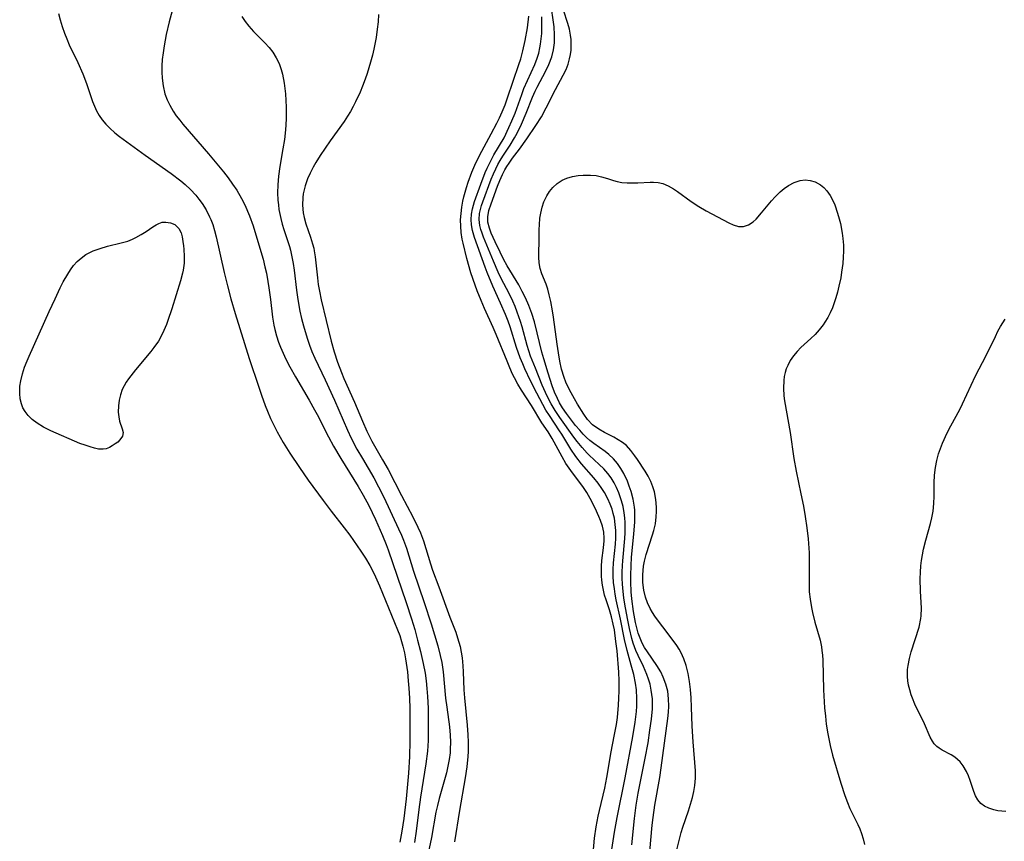
# Model space of a CAD drawing. Units: inches. Extents: x 2091738 to 2097204, y 217815 to 223324.
# Drawn here: x 2093091 to 2093202, y 220270 to 220363 of the extents above; entities that cross this region are included whole.
import ezdxf

# ---------------------------------------------------------------- set-up
doc = ezdxf.new("R2010")
doc.units = ezdxf.units.IN
doc.header["$MEASUREMENT"] = 0
doc.layers.add('c_24_T13S_R19E', color=31, linetype='Continuous')

msp = doc.modelspace()

# ---------------------------------------------------------------- linework, layer by layer
at = {"layer": 'c_24_T13S_R19E'}
for points in [[(2093159.67, 220269.63, 822), (2093159.94, 220272.62, 822), (2093160.13, 220274.13, 822), (2093160.37, 220275.47, 822), (2093161.17, 220279.43, 822), (2093161.48, 220281.16, 822), (2093161.7, 220282.57, 822), (2093161.86, 220283.8, 822), (2093161.97, 220284.98, 822), (2093161.98, 220285.54, 822), (2093161.97, 220286.1, 822), (2093161.92, 220286.6, 822), (2093161.85, 220287.1, 822), (2093161.71, 220287.75, 822), (2093161.54, 220288.32, 822), (2093161.35, 220288.87, 822), (2093160.96, 220289.75, 822), (2093160.36, 220290.99, 822), (2093160.11, 220291.58, 822), (2093159.82, 220292.39, 822), (2093159.66, 220292.91, 822), (2093159.38, 220294.05, 822), (2093159.15, 220295.19, 822), (2093158.86, 220296.81, 822), (2093158.75, 220297.51, 822), (2093158.66, 220298.22, 822), (2093158.6, 220299.04, 822), (2093158.57, 220299.73, 822), (2093158.56, 220300.42, 822), (2093158.59, 220301.15, 822), (2093158.63, 220301.7, 822), (2093158.86, 220304.21, 822), (2093158.89, 220304.85, 822), (2093158.89, 220306, 822), (2093158.86, 220306.55, 822), (2093158.8, 220307.1, 822), (2093158.67, 220307.8, 822), (2093158.49, 220308.47, 822), (2093158.19, 220309.35, 822), (2093157.93, 220309.94, 822), (2093157.66, 220310.47, 822), (2093157.32, 220311.03, 822), (2093156.94, 220311.55, 822), (2093156.48, 220312.07, 822), (2093155.98, 220312.56, 822), (2093154.84, 220313.6, 822), (2093154.62, 220313.83, 822), (2093154.03, 220314.48, 822), (2093153.48, 220315.16, 822), (2093153.12, 220315.64, 822), (2093151.51, 220317.87, 822), (2093150.99, 220318.64, 822), (2093150.54, 220319.39, 822), (2093150.22, 220320.02, 822), (2093149.92, 220320.66, 822), (2093149.54, 220321.51, 822), (2093148.76, 220323.41, 822), (2093148.23, 220324.78, 822), (2093147.85, 220325.97, 822), (2093147.26, 220328.1, 822), (2093147.08, 220328.69, 822), (2093146.72, 220329.75, 822), (2093146.47, 220330.38, 822), (2093146.21, 220330.99, 822), (2093145.83, 220331.79, 822), (2093144.88, 220333.63, 822), (2093144.57, 220334.27, 822), (2093144.03, 220335.48, 822), (2093142.9, 220338.21, 822), (2093142.74, 220338.64, 822), (2093142.6, 220339.08, 822), (2093142.5, 220339.52, 822), (2093142.43, 220340.19, 822), (2093142.47, 220340.86, 822), (2093142.57, 220341.32, 822), (2093142.69, 220341.78, 822), (2093142.83, 220342.18, 822), (2093143.78, 220344.75, 822), (2093144.03, 220345.35, 822), (2093144.29, 220345.93, 822), (2093144.53, 220346.4, 822), (2093144.79, 220346.85, 822), (2093145.09, 220347.34, 822), (2093145.91, 220348.58, 822), (2093146.42, 220349.42, 822), (2093146.7, 220349.95, 822), (2093147.19, 220350.94, 822), (2093147.72, 220352.18, 822), (2093148.45, 220353.99, 822), (2093148.74, 220354.66, 822), (2093148.96, 220355.12, 822), (2093149.96, 220356.97, 822), (2093150.29, 220357.68, 822), (2093150.61, 220358.54, 822), (2093150.8, 220359.33, 822), (2093150.91, 220360.13, 822), (2093150.94, 220361.03, 822), (2093150.88, 220361.94, 822), (2093150.49, 220364.79, 822)], [(2093108.04, 220364.72, 822), (2093107.44, 220362.5, 822), (2093107.1, 220361.09, 822), (2093106.85, 220359.79, 822), (2093106.73, 220359.02, 822), (2093106.65, 220358.25, 822), (2093106.6, 220357.53, 822), (2093106.59, 220356.83, 822), (2093106.62, 220356.14, 822), (2093106.73, 220355.28, 822), (2093106.95, 220354.38, 822), (2093107.19, 220353.71, 822), (2093107.49, 220353.08, 822), (2093107.87, 220352.43, 822), (2093108.23, 220351.9, 822), (2093108.62, 220351.39, 822), (2093108.98, 220350.95, 822), (2093111.88, 220347.6, 822), (2093113.54, 220345.58, 822), (2093114.08, 220344.89, 822), (2093114.59, 220344.2, 822), (2093115.06, 220343.5, 822), (2093115.58, 220342.58, 822), (2093115.95, 220341.85, 822), (2093116.48, 220340.61, 822), (2093116.89, 220339.49, 822), (2093117.45, 220337.73, 822), (2093118.02, 220335.71, 822), (2093118.23, 220334.87, 822), (2093118.4, 220334.14, 822), (2093118.57, 220333.22, 822), (2093118.69, 220332.5, 822), (2093118.87, 220331.18, 822), (2093119.09, 220329.17, 822), (2093119.24, 220328.26, 822), (2093119.35, 220327.79, 822), (2093119.55, 220327.07, 822), (2093119.78, 220326.35, 822), (2093119.99, 220325.8, 822), (2093120.43, 220324.77, 822), (2093120.66, 220324.3, 822), (2093121.04, 220323.56, 822), (2093121.68, 220322.43, 822), (2093123.22, 220319.82, 822), (2093123.84, 220318.72, 822), (2093124.14, 220318.18, 822), (2093125.42, 220315.66, 822), (2093125.97, 220314.63, 822), (2093126.8, 220313.22, 822), (2093128.75, 220310.07, 822), (2093129.31, 220309.08, 822), (2093129.95, 220307.91, 822), (2093130.33, 220307.15, 822), (2093130.72, 220306.33, 822), (2093131.49, 220304.56, 822), (2093131.91, 220303.52, 822), (2093132.13, 220302.93, 822), (2093134.19, 220296.98, 822), (2093134.78, 220295.15, 822), (2093135.15, 220293.94, 822), (2093135.47, 220292.72, 822), (2093135.79, 220291.47, 822), (2093136.1, 220290.11, 822), (2093136.31, 220289.01, 822), (2093136.43, 220288.14, 822), (2093136.52, 220287.26, 822), (2093136.59, 220286.39, 822), (2093136.65, 220285.05, 822), (2093136.68, 220282.96, 822), (2093136.65, 220281.41, 822), (2093136.58, 220280.21, 822), (2093136.39, 220278.76, 822), (2093135.79, 220275, 822), (2093135.6, 220273.63, 822), (2093135.3, 220271.17, 822), (2093135.12, 220269.91, 822)], [(2093143.79, 220338.65, 824), (2093143.57, 220339.22, 824), (2093143.41, 220339.9, 824), (2093143.39, 220340.49, 824), (2093143.52, 220341.2, 824), (2093143.77, 220341.98, 824), (2093144.49, 220343.94, 824), (2093144.75, 220344.6, 824), (2093145.04, 220345.26, 824), (2093145.32, 220345.81, 824), (2093145.53, 220346.16, 824), (2093145.79, 220346.55, 824), (2093146.19, 220347.11, 824), (2093146.97, 220348.12, 824), (2093147.81, 220349.29, 824), (2093148.82, 220350.79, 824), (2093149.44, 220351.8, 824), (2093149.98, 220352.8, 824), (2093151.02, 220354.86, 824), (2093151.92, 220356.49, 824), (2093152.23, 220357.12, 824), (2093152.46, 220357.72, 824), (2093152.63, 220358.34, 824), (2093152.73, 220358.81, 824), (2093152.79, 220359.3, 824), (2093152.81, 220360.01, 824), (2093152.79, 220360.51, 824), (2093152.74, 220361.01, 824), (2093152.61, 220361.67, 824), (2093152.44, 220362.31, 824), (2093151.94, 220363.83, 824)], [(2093094.93, 220363.44, 824), (2093095.12, 220362.71, 824), (2093095.34, 220361.98, 824), (2093095.61, 220361.23, 824), (2093095.87, 220360.57, 824), (2093096.15, 220359.91, 824), (2093097.1, 220357.92, 824), (2093097.66, 220356.64, 824), (2093098.09, 220355.53, 824), (2093098.78, 220353.53, 824), (2093098.99, 220352.99, 824), (2093099.23, 220352.47, 824), (2093099.53, 220351.93, 824), (2093099.87, 220351.43, 824), (2093100.28, 220350.94, 824), (2093100.73, 220350.49, 824), (2093101.29, 220349.99, 824), (2093101.81, 220349.57, 824), (2093104.71, 220347.45, 824), (2093107.65, 220345.39, 824), (2093108.73, 220344.57, 824), (2093109.22, 220344.16, 824), (2093109.82, 220343.59, 824), (2093110.42, 220342.94, 824), (2093110.79, 220342.49, 824), (2093111.13, 220342.02, 824), (2093111.59, 220341.28, 824), (2093111.99, 220340.5, 824), (2093112.12, 220340.21, 824), (2093112.34, 220339.65, 824), (2093112.55, 220338.95, 824), (2093112.73, 220338.25, 824), (2093113.65, 220334.22, 824), (2093114.01, 220332.71, 824), (2093114.39, 220331.23, 824), (2093114.86, 220329.58, 824), (2093116.45, 220324.52, 824), (2093117.53, 220321.27, 824), (2093117.84, 220320.37, 824), (2093118.27, 220319.2, 824), (2093118.52, 220318.57, 824), (2093118.88, 220317.73, 824), (2093119.27, 220316.9, 824), (2093119.6, 220316.25, 824), (2093119.95, 220315.64, 824), (2093120.31, 220315.03, 824), (2093121.05, 220313.84, 824), (2093122.13, 220312.2, 824), (2093123.12, 220310.79, 824), (2093124.79, 220308.48, 824), (2093125.71, 220307.27, 824), (2093127.19, 220305.42, 824), (2093127.82, 220304.57, 824), (2093129.05, 220302.77, 824), (2093129.57, 220301.98, 824), (2093130.06, 220301.17, 824), (2093130.57, 220300.2, 824), (2093131.17, 220298.88, 824), (2093133.21, 220293.88, 824), (2093133.45, 220293.24, 824), (2093133.65, 220292.6, 824), (2093133.8, 220292.07, 824), (2093133.98, 220291.3, 824), (2093134.1, 220290.61, 824), (2093134.31, 220289.15, 824), (2093134.42, 220288.15, 824), (2093134.49, 220287.3, 824), (2093134.55, 220286.17, 824), (2093134.58, 220285.03, 824), (2093134.59, 220281.33, 824), (2093134.55, 220279.62, 824), (2093134.43, 220277.71, 824), (2093134.16, 220274.84, 824), (2093133.9, 220272.61, 824), (2093133.7, 220271.19, 824), (2093133.47, 220269.94, 824)], [(2093115.64, 220363.11, 820), (2093116.01, 220362.54, 820), (2093116.41, 220362.03, 820), (2093116.96, 220361.41, 820), (2093118.23, 220360.12, 820), (2093118.7, 220359.6, 820), (2093119.14, 220359.06, 820), (2093119.52, 220358.45, 820), (2093119.84, 220357.8, 820), (2093120.07, 220357.13, 820), (2093120.21, 220356.6, 820), (2093120.39, 220355.58, 820), (2093120.54, 220354.36, 820), (2093120.6, 220353.62, 820), (2093120.63, 220352.88, 820), (2093120.64, 220351.65, 820), (2093120.59, 220350.79, 820), (2093120.51, 220349.94, 820), (2093120.43, 220349.24, 820), (2093120.26, 220348.17, 820), (2093119.92, 220346.18, 820), (2093119.77, 220345.1, 820), (2093119.68, 220344.11, 820), (2093119.66, 220343.19, 820), (2093119.7, 220342.37, 820), (2093119.75, 220341.85, 820), (2093119.82, 220341.33, 820), (2093120.03, 220340.3, 820), (2093120.19, 220339.68, 820), (2093120.37, 220339.06, 820), (2093120.99, 220337.14, 820), (2093121.11, 220336.72, 820), (2093121.27, 220335.99, 820), (2093121.41, 220335.25, 820), (2093121.53, 220334.49, 820), (2093121.81, 220332.23, 820), (2093121.95, 220331.18, 820), (2093122.19, 220329.87, 820), (2093122.38, 220329.03, 820), (2093122.59, 220328.19, 820), (2093123, 220326.8, 820), (2093123.26, 220326.01, 820), (2093123.53, 220325.32, 820), (2093123.86, 220324.54, 820), (2093125.02, 220322.11, 820), (2093126.07, 220319.81, 820), (2093127.54, 220316.41, 820), (2093127.97, 220315.51, 820), (2093128.61, 220314.3, 820), (2093129.23, 220313.22, 820), (2093130.52, 220311.06, 820), (2093131.07, 220310.05, 820), (2093131.65, 220308.86, 820), (2093133.33, 220305.3, 820), (2093133.65, 220304.58, 820), (2093133.89, 220304, 820), (2093134.2, 220303.13, 820), (2093135.02, 220300.53, 820), (2093136.22, 220297, 820), (2093137.01, 220294.59, 820), (2093137.76, 220292.1, 820), (2093138.03, 220291.02, 820), (2093138.19, 220290.2, 820), (2093138.34, 220289.14, 820), (2093138.63, 220286.2, 820), (2093138.75, 220285.18, 820), (2093139.07, 220282.95, 820), (2093139.15, 220282.02, 820), (2093139.18, 220281.22, 820), (2093139.16, 220280.42, 820), (2093139.13, 220280.01, 820), (2093139.03, 220279.25, 820), (2093138.89, 220278.51, 820), (2093138.72, 220277.77, 820), (2093137.9, 220274.85, 820), (2093137.7, 220274.07, 820), (2093137.54, 220273.31, 820), (2093137.02, 220270.45, 820), (2093136.55, 220268.17, 820)], [(2093131.05, 220363.33, 818), (2093131, 220362.5, 818), (2093130.91, 220361.67, 818), (2093130.78, 220360.73, 818), (2093130.52, 220359.41, 818), (2093130.37, 220358.75, 818), (2093130.15, 220357.95, 818), (2093129.76, 220356.67, 818), (2093129.55, 220356.04, 818), (2093129.25, 220355.25, 818), (2093128.97, 220354.58, 818), (2093128.47, 220353.49, 818), (2093128.18, 220352.93, 818), (2093127.88, 220352.38, 818), (2093127.56, 220351.86, 818), (2093127.16, 220351.25, 818), (2093125.59, 220349.08, 818), (2093124.46, 220347.41, 818), (2093123.98, 220346.63, 818), (2093123.67, 220346.09, 818), (2093123.34, 220345.43, 818), (2093123.05, 220344.77, 818), (2093122.78, 220344.01, 818), (2093122.65, 220343.55, 818), (2093122.56, 220343.09, 818), (2093122.5, 220342.67, 818), (2093122.47, 220341.8, 818), (2093122.55, 220340.95, 818), (2093122.65, 220340.42, 818), (2093122.84, 220339.7, 818), (2093123.36, 220338.22, 818), (2093123.62, 220337.45, 818), (2093123.75, 220336.95, 818), (2093123.81, 220336.67, 818), (2093123.91, 220336, 818), (2093124.15, 220333.63, 818), (2093124.26, 220332.88, 818), (2093124.4, 220332.11, 818), (2093124.6, 220331.12, 818), (2093125.71, 220326.47, 818), (2093126.04, 220325.26, 818), (2093126.42, 220324.11, 818), (2093126.87, 220322.92, 818), (2093127.14, 220322.25, 818), (2093128.36, 220319.57, 818), (2093129.23, 220317.46, 818), (2093129.73, 220316.32, 818), (2093130.31, 220315.18, 818), (2093131.51, 220313.09, 818), (2093132.13, 220311.97, 818), (2093133.65, 220309.04, 818), (2093134.94, 220306.66, 818), (2093135.51, 220305.49, 818), (2093135.78, 220304.86, 818), (2093136.12, 220303.94, 818), (2093136.91, 220301.33, 818), (2093137.16, 220300.63, 818), (2093137.88, 220298.75, 818), (2093139.11, 220295.31, 818), (2093139.77, 220293.63, 818), (2093139.99, 220293, 818), (2093140.14, 220292.51, 818), (2093140.27, 220292.02, 818), (2093140.4, 220291.38, 818), (2093140.5, 220290.74, 818), (2093140.59, 220289.82, 818), (2093140.63, 220289.17, 818), (2093140.7, 220287.11, 818), (2093140.75, 220286.21, 818), (2093141.07, 220283.13, 818), (2093141.14, 220282.04, 818), (2093141.17, 220281.23, 818), (2093141.16, 220280.18, 818), (2093141.13, 220279.59, 818), (2093141.02, 220278.43, 818), (2093140.85, 220277.19, 818), (2093140.2, 220273.52, 818), (2093139.65, 220269.96, 818)], [(2093155.16, 220267.37, 818), (2093155.44, 220270.38, 818), (2093155.62, 220271.66, 818), (2093155.85, 220272.88, 818), (2093155.99, 220273.51, 818), (2093156.59, 220276.04, 818), (2093156.84, 220277.22, 818), (2093157.32, 220280.12, 818), (2093157.67, 220281.89, 818), (2093157.91, 220283.23, 818), (2093158.02, 220284.01, 818), (2093158.15, 220285.39, 818), (2093158.2, 220286.18, 818), (2093158.23, 220287.03, 818), (2093158.23, 220288.13, 818), (2093158.19, 220289.12, 818), (2093157.98, 220291.54, 818), (2093157.86, 220292.59, 818), (2093157.68, 220293.88, 818), (2093157.56, 220294.52, 818), (2093157.36, 220295.36, 818), (2093157.12, 220296.16, 818), (2093156.74, 220297.28, 818), (2093156.57, 220297.82, 818), (2093156.44, 220298.38, 818), (2093156.34, 220298.94, 818), (2093156.27, 220299.5, 818), (2093156.23, 220299.97, 818), (2093156.22, 220300.52, 818), (2093156.23, 220301.08, 818), (2093156.28, 220301.72, 818), (2093156.47, 220303.16, 818), (2093156.54, 220303.94, 818), (2093156.54, 220304.25, 818), (2093156.48, 220304.93, 818), (2093156.33, 220305.58, 818), (2093156.12, 220306.23, 818), (2093155.93, 220306.7, 818), (2093155.53, 220307.61, 818), (2093154.96, 220308.73, 818), (2093154.58, 220309.4, 818), (2093154.12, 220310.08, 818), (2093152.95, 220311.61, 818), (2093152.57, 220312.14, 818), (2093152.21, 220312.68, 818), (2093151.78, 220313.41, 818), (2093150.66, 220315.5, 818), (2093150.19, 220316.24, 818), (2093149.5, 220317.25, 818), (2093148.31, 220319.21, 818), (2093147.2, 220320.93, 818), (2093146.79, 220321.62, 818), (2093146.4, 220322.33, 818), (2093146.19, 220322.76, 818), (2093145.87, 220323.47, 818), (2093145.57, 220324.2, 818), (2093144.35, 220327.23, 818), (2093144, 220328.02, 818), (2093143.03, 220330.15, 818), (2093142.63, 220331.05, 818), (2093142.19, 220332.13, 818), (2093141.95, 220332.79, 818), (2093141.48, 220334.17, 818), (2093141.02, 220335.79, 818), (2093140.6, 220337.52, 818), (2093140.5, 220337.99, 818), (2093140.4, 220338.72, 818), (2093140.35, 220339.45, 818), (2093140.33, 220340.17, 818), (2093140.38, 220340.89, 818), (2093140.46, 220341.58, 818), (2093140.58, 220342.26, 818), (2093140.69, 220342.74, 818), (2093141, 220343.82, 818), (2093141.19, 220344.42, 818), (2093141.59, 220345.53, 818), (2093142.05, 220346.59, 818), (2093142.71, 220347.9, 818), (2093143.79, 220349.86, 818), (2093144.42, 220351.05, 818), (2093144.72, 220351.67, 818), (2093145.03, 220352.34, 818), (2093145.34, 220353.13, 818), (2093145.63, 220353.92, 818), (2093146.91, 220357.67, 818), (2093147.13, 220358.34, 818), (2093147.36, 220359.21, 818), (2093147.61, 220360.41, 818), (2093147.86, 220361.83, 818), (2093148.04, 220363.13, 818)], [(2093157.4, 220269.1, 820), (2093157.68, 220271.07, 820), (2093157.98, 220272.72, 820), (2093158.9, 220277.19, 820), (2093159.77, 220281.87, 820), (2093160.04, 220283.48, 820), (2093160.18, 220284.67, 820), (2093160.22, 220285.28, 820), (2093160.23, 220286.15, 820), (2093160.17, 220287.14, 820), (2093160.07, 220287.88, 820), (2093159.88, 220288.84, 820), (2093159.59, 220289.91, 820), (2093159.12, 220291.56, 820), (2093158.82, 220292.81, 820), (2093158.37, 220295.12, 820), (2093157.9, 220297.3, 820), (2093157.77, 220297.94, 820), (2093157.68, 220298.52, 820), (2093157.6, 220299.24, 820), (2093157.56, 220299.96, 820), (2093157.56, 220300.69, 820), (2093157.6, 220301.47, 820), (2093157.82, 220303.55, 820), (2093157.86, 220304.24, 820), (2093157.85, 220305.09, 820), (2093157.79, 220305.79, 820), (2093157.68, 220306.48, 820), (2093157.55, 220307.04, 820), (2093157.42, 220307.5, 820), (2093157.21, 220308.09, 820), (2093156.96, 220308.67, 820), (2093156.56, 220309.4, 820), (2093156.28, 220309.85, 820), (2093155.84, 220310.45, 820), (2093155.36, 220311.03, 820), (2093153.97, 220312.61, 820), (2093153.33, 220313.45, 820), (2093152.77, 220314.28, 820), (2093151.76, 220315.96, 820), (2093151.5, 220316.37, 820), (2093150.35, 220318.07, 820), (2093149.96, 220318.68, 820), (2093149.6, 220319.31, 820), (2093148.92, 220320.62, 820), (2093148.23, 220322.01, 820), (2093147.58, 220323.36, 820), (2093147.33, 220323.92, 820), (2093147.06, 220324.58, 820), (2093146.65, 220325.75, 820), (2093145.92, 220328.07, 820), (2093145.69, 220328.72, 820), (2093145.39, 220329.49, 820), (2093144.84, 220330.75, 820), (2093143.95, 220332.68, 820), (2093143.31, 220334.21, 820), (2093143.08, 220334.82, 820), (2093141.9, 220338.18, 820), (2093141.68, 220338.97, 820), (2093141.57, 220339.58, 820), (2093141.53, 220340.18, 820), (2093141.57, 220340.79, 820), (2093141.67, 220341.39, 820), (2093141.89, 220342.22, 820), (2093142.6, 220344.2, 820), (2093143.1, 220345.5, 820), (2093143.32, 220346, 820), (2093143.65, 220346.68, 820), (2093144.09, 220347.49, 820), (2093145.23, 220349.43, 820), (2093145.78, 220350.56, 820), (2093146.12, 220351.34, 820), (2093146.47, 220352.21, 820), (2093147.23, 220354.31, 820), (2093147.48, 220354.96, 820), (2093147.87, 220355.88, 820), (2093148.71, 220357.7, 820), (2093148.97, 220358.41, 820), (2093149.14, 220358.98, 820), (2093149.27, 220359.55, 820), (2093149.35, 220359.99, 820), (2093149.43, 220360.59, 820), (2093149.48, 220361.2, 820), (2093149.5, 220361.73, 820), (2093149.5, 220363.05, 820)], [(2093164.54, 220268.33, 826), (2093165.23, 220271.04, 826), (2093165.41, 220271.62, 826), (2093166.05, 220273.48, 826), (2093166.29, 220274.23, 826), (2093166.5, 220274.98, 826), (2093166.65, 220275.65, 826), (2093166.76, 220276.33, 826), (2093166.83, 220277.16, 826), (2093166.83, 220277.97, 826), (2093166.56, 220281.25, 826), (2093166.48, 220283.01, 826), (2093166.4, 220285.17, 826), (2093166.34, 220286.22, 826), (2093166.27, 220287.15, 826), (2093166.16, 220288.07, 826), (2093166.01, 220288.97, 826), (2093165.78, 220289.89, 826), (2093165.53, 220290.62, 826), (2093165.22, 220291.31, 826), (2093164.98, 220291.72, 826), (2093164.73, 220292.12, 826), (2093164.09, 220293, 826), (2093163.14, 220294.22, 826), (2093162.54, 220295.02, 826), (2093162.24, 220295.45, 826), (2093161.98, 220295.86, 826), (2093161.74, 220296.29, 826), (2093161.44, 220296.93, 826), (2093161.19, 220297.6, 826), (2093161, 220298.36, 826), (2093160.89, 220299.24, 826), (2093160.88, 220300.12, 826), (2093160.97, 220301.08, 826), (2093161.08, 220301.64, 826), (2093161.27, 220302.38, 826), (2093161.99, 220304.6, 826), (2093162.14, 220305.1, 826), (2093162.31, 220305.87, 826), (2093162.41, 220306.64, 826), (2093162.45, 220307.24, 826), (2093162.45, 220307.75, 826), (2093162.38, 220308.61, 826), (2093162.22, 220309.45, 826), (2093162.04, 220310.02, 826), (2093161.78, 220310.64, 826), (2093161.48, 220311.24, 826), (2093161.15, 220311.81, 826), (2093160.3, 220313.11, 826), (2093160.01, 220313.54, 826), (2093159.55, 220314.15, 826), (2093159.04, 220314.7, 826), (2093158.6, 220315.05, 826), (2093158.12, 220315.35, 826), (2093157.62, 220315.63, 826), (2093156.57, 220316.17, 826), (2093155.92, 220316.53, 826), (2093155.22, 220317.03, 826), (2093154.65, 220317.64, 826), (2093154.23, 220318.24, 826), (2093153.52, 220319.37, 826), (2093153.18, 220319.96, 826), (2093152.8, 220320.65, 826), (2093152.44, 220321.36, 826), (2093152.21, 220321.86, 826), (2093152, 220322.37, 826), (2093151.72, 220323.31, 826), (2093151.52, 220324.22, 826), (2093151.36, 220325.15, 826), (2093151.22, 220326.13, 826), (2093150.82, 220329.17, 826), (2093150.71, 220329.88, 826), (2093150.51, 220330.94, 826), (2093150.33, 220331.7, 826), (2093150.16, 220332.32, 826), (2093149.97, 220332.9, 826), (2093149.51, 220334.08, 826), (2093149.32, 220334.66, 826), (2093149.19, 220335.3, 826), (2093149.14, 220335.95, 826), (2093149.14, 220336.61, 826), (2093149.19, 220337.57, 826), (2093149.2, 220339.07, 826), (2093149.22, 220339.6, 826), (2093149.28, 220340.35, 826), (2093149.37, 220340.93, 826), (2093149.52, 220341.58, 826), (2093149.73, 220342.2, 826), (2093150.05, 220342.86, 826), (2093150.37, 220343.35, 826), (2093150.74, 220343.8, 826), (2093151.24, 220344.25, 826), (2093151.79, 220344.62, 826), (2093152.3, 220344.86, 826), (2093152.94, 220345.05, 826), (2093153.61, 220345.17, 826), (2093154.16, 220345.21, 826), (2093154.97, 220345.2, 826), (2093155.62, 220345.15, 826), (2093156.24, 220345.03, 826), (2093156.92, 220344.83, 826), (2093157.58, 220344.6, 826), (2093157.98, 220344.49, 826), (2093158.54, 220344.39, 826), (2093159.12, 220344.34, 826), (2093159.71, 220344.33, 826), (2093160.33, 220344.33, 826), (2093161.74, 220344.4, 826), (2093162.09, 220344.4, 826), (2093162.62, 220344.36, 826), (2093163.14, 220344.25, 826), (2093163.77, 220344.01, 826), (2093164.37, 220343.67, 826), (2093164.82, 220343.37, 826), (2093166.34, 220342.24, 826), (2093167.21, 220341.68, 826), (2093168.05, 220341.19, 826), (2093170.6, 220339.81, 826), (2093171.09, 220339.58, 826), (2093171.68, 220339.4, 826), (2093172.26, 220339.39, 826), (2093172.81, 220339.58, 826), (2093173.35, 220339.94, 826), (2093173.68, 220340.25, 826), (2093174.3, 220340.95, 826), (2093175.41, 220342.29, 826), (2093175.84, 220342.77, 826), (2093176.39, 220343.31, 826), (2093176.85, 220343.7, 826), (2093177.34, 220344.04, 826), (2093177.99, 220344.39, 826), (2093178.67, 220344.6, 826), (2093179.23, 220344.66, 826), (2093179.8, 220344.61, 826), (2093180.34, 220344.46, 826), (2093180.96, 220344.12, 826), (2093181.34, 220343.8, 826), (2093181.68, 220343.42, 826), (2093182.04, 220342.91, 826), (2093182.32, 220342.41, 826), (2093182.56, 220341.87, 826), (2093182.89, 220340.93, 826), (2093183.07, 220340.29, 826), (2093183.2, 220339.76, 826), (2093183.41, 220338.64, 826), (2093183.48, 220338.04, 826), (2093183.54, 220337.29, 826), (2093183.54, 220336.63, 826), (2093183.52, 220335.93, 826), (2093183.46, 220335.23, 826), (2093183.34, 220334.27, 826), (2093183.23, 220333.62, 826), (2093183.04, 220332.66, 826), (2093182.87, 220332, 826), (2093182.69, 220331.34, 826), (2093182.5, 220330.78, 826), (2093182.29, 220330.22, 826), (2093182.04, 220329.67, 826), (2093181.77, 220329.14, 826), (2093181.45, 220328.6, 826), (2093181.25, 220328.3, 826), (2093180.82, 220327.74, 826), (2093180.36, 220327.24, 826), (2093179.87, 220326.78, 826), (2093178.72, 220325.74, 826), (2093178.3, 220325.3, 826), (2093177.9, 220324.81, 826), (2093177.54, 220324.29, 826), (2093177.25, 220323.74, 826), (2093177.09, 220323.34, 826), (2093176.96, 220322.92, 826), (2093176.86, 220322.49, 826), (2093176.8, 220322.04, 826), (2093176.76, 220321.16, 826), (2093176.82, 220320.3, 826), (2093176.9, 220319.72, 826), (2093177.51, 220316.17, 826), (2093177.94, 220313.23, 826), (2093178.21, 220311.81, 826), (2093178.74, 220309.24, 826), (2093179.02, 220307.86, 826), (2093179.23, 220306.67, 826), (2093179.42, 220305.4, 826), (2093179.56, 220304.15, 826), (2093179.66, 220302.6, 826), (2093179.69, 220301.21, 826), (2093179.66, 220299.09, 826), (2093179.68, 220298.18, 826), (2093179.77, 220297.35, 826), (2093179.92, 220296.41, 826), (2093180.04, 220295.85, 826), (2093180.32, 220294.76, 826), (2093180.91, 220292.73, 826), (2093181.06, 220291.99, 826), (2093181.12, 220291.58, 826), (2093181.17, 220291.04, 826), (2093181.2, 220290.49, 826), (2093181.3, 220287.13, 826), (2093181.42, 220285.1, 826), (2093181.5, 220284.16, 826), (2093181.61, 220283.24, 826), (2093181.78, 220282.17, 826), (2093182.05, 220280.83, 826), (2093182.31, 220279.74, 826), (2093183.25, 220276.61, 826), (2093183.7, 220275.2, 826), (2093183.99, 220274.41, 826), (2093184.27, 220273.74, 826), (2093185.17, 220271.95, 826), (2093185.39, 220271.44, 826), (2093185.58, 220270.92, 826), (2093185.77, 220270.3, 826), (2093185.93, 220269.68, 826)], [(2093161.67, 220268.89, 824), (2093161.96, 220271.86, 824), (2093162.06, 220272.74, 824), (2093162.26, 220274.13, 824), (2093162.81, 220277.22, 824), (2093162.97, 220278.33, 824), (2093163.71, 220283.91, 824), (2093163.78, 220284.6, 824), (2093163.82, 220285.27, 824), (2093163.81, 220286.11, 824), (2093163.7, 220286.96, 824), (2093163.49, 220287.77, 824), (2093163.2, 220288.56, 824), (2093162.92, 220289.14, 824), (2093162.48, 220289.89, 824), (2093161.42, 220291.41, 824), (2093161.1, 220291.92, 824), (2093160.87, 220292.32, 824), (2093160.74, 220292.6, 824), (2093160.58, 220292.96, 824), (2093160.38, 220293.53, 824), (2093160.21, 220294.13, 824), (2093160.06, 220294.73, 824), (2093159.83, 220295.97, 824), (2093159.65, 220297.38, 824), (2093159.58, 220298.2, 824), (2093159.53, 220299.3, 824), (2093159.53, 220300.04, 824), (2093159.57, 220301.15, 824), (2093159.63, 220302.06, 824), (2093159.89, 220304.73, 824), (2093160, 220306.04, 824), (2093160.01, 220306.69, 824), (2093159.99, 220307.41, 824), (2093159.95, 220307.75, 824), (2093159.8, 220308.64, 824), (2093159.57, 220309.52, 824), (2093159.37, 220310.1, 824), (2093159.15, 220310.68, 824), (2093158.75, 220311.54, 824), (2093158.42, 220312.11, 824), (2093158.04, 220312.66, 824), (2093157.58, 220313.19, 824), (2093157.05, 220313.68, 824), (2093156.63, 220314.02, 824), (2093155.38, 220314.91, 824), (2093154.92, 220315.26, 824), (2093154.54, 220315.6, 824), (2093154.17, 220315.96, 824), (2093153.77, 220316.41, 824), (2093153.3, 220316.97, 824), (2093152.28, 220318.3, 824), (2093151.83, 220318.95, 824), (2093151.5, 220319.5, 824), (2093151.25, 220320, 824), (2093150.94, 220320.7, 824), (2093150.67, 220321.43, 824), (2093150.19, 220322.87, 824), (2093149.71, 220324.47, 824), (2093149.5, 220325.22, 824), (2093148.97, 220327.42, 824), (2093148.65, 220328.66, 824), (2093148.35, 220329.59, 824), (2093148.01, 220330.51, 824), (2093147.65, 220331.35, 824), (2093147.28, 220332.09, 824), (2093146.88, 220332.81, 824), (2093145.58, 220334.98, 824), (2093145.16, 220335.74, 824), (2093144.78, 220336.5, 824), (2093144.23, 220337.66, 824), (2093143.79, 220338.65, 824)], [(2093201.88, 220273.41, 826), (2093201.42, 220273.43, 826), (2093200.96, 220273.48, 826), (2093200.51, 220273.58, 826), (2093199.96, 220273.76, 826), (2093199.47, 220274, 826), (2093199.05, 220274.32, 826), (2093198.71, 220274.7, 826), (2093198.45, 220275.16, 826), (2093198.25, 220275.67, 826), (2093197.85, 220276.9, 826), (2093197.65, 220277.42, 826), (2093197.43, 220277.92, 826), (2093197.06, 220278.57, 826), (2093196.73, 220279, 826), (2093196.12, 220279.53, 826), (2093195.69, 220279.81, 826), (2093194.68, 220280.33, 826), (2093194.36, 220280.53, 826), (2093194.1, 220280.73, 826), (2093193.79, 220281.05, 826), (2093193.58, 220281.34, 826), (2093193.34, 220281.78, 826), (2093192.7, 220283.28, 826), (2093191.62, 220285.52, 826), (2093191.32, 220286.2, 826), (2093191.18, 220286.58, 826), (2093191.02, 220287.11, 826), (2093190.89, 220287.64, 826), (2093190.81, 220288.13, 826), (2093190.76, 220288.62, 826), (2093190.76, 220289.05, 826), (2093190.78, 220289.42, 826), (2093190.85, 220289.89, 826), (2093191, 220290.65, 826), (2093191.2, 220291.41, 826), (2093192.09, 220294.2, 826), (2093192.29, 220295.17, 826), (2093192.32, 220295.47, 826), (2093192.34, 220296.33, 826), (2093192.24, 220298.27, 826), (2093192.21, 220299.66, 826), (2093192.24, 220300.4, 826), (2093192.29, 220301.11, 826), (2093192.37, 220301.73, 826), (2093192.47, 220302.35, 826), (2093192.59, 220302.99, 826), (2093192.85, 220304.03, 826), (2093193.38, 220305.9, 826), (2093193.53, 220306.52, 826), (2093193.67, 220307.28, 826), (2093193.75, 220308.15, 826), (2093193.78, 220308.97, 826), (2093193.8, 220310.47, 826), (2093193.84, 220311.35, 826), (2093193.92, 220312.22, 826), (2093194.07, 220313, 826), (2093194.28, 220313.77, 826), (2093194.5, 220314.37, 826), (2093194.74, 220314.96, 826), (2093195.27, 220316.11, 826), (2093195.68, 220316.93, 826), (2093196.67, 220318.74, 826), (2093197, 220319.39, 826), (2093198.46, 220322.54, 826), (2093199.66, 220324.87, 826), (2093200.69, 220327.01, 826), (2093200.99, 220327.58, 826), (2093201.29, 220328.14, 826), (2093201.79, 220328.96, 826)]]:
    msp.add_polyline3d(points, dxfattribs=at)
msp.add_polyline3d([(2093090.55, 220320.56, 826), (2093090.55, 220320.85, 826), (2093090.58, 220321.41, 826), (2093090.67, 220322.01, 826), (2093090.86, 220322.79, 826), (2093091.1, 220323.52, 826), (2093091.39, 220324.25, 826), (2093091.61, 220324.76, 826), (2093093.86, 220329.8, 826), (2093094.54, 220331.26, 826), (2093095.12, 220332.48, 826), (2093095.46, 220333.15, 826), (2093095.98, 220334.04, 826), (2093096.3, 220334.53, 826), (2093096.64, 220334.99, 826), (2093097.05, 220335.44, 826), (2093097.49, 220335.84, 826), (2093098.03, 220336.23, 826), (2093098.84, 220336.65, 826), (2093099.63, 220336.94, 826), (2093100.46, 220337.17, 826), (2093102.01, 220337.55, 826), (2093102.76, 220337.77, 826), (2093103.3, 220337.98, 826), (2093103.66, 220338.15, 826), (2093104.27, 220338.49, 826), (2093104.83, 220338.86, 826), (2093105.57, 220339.37, 826), (2093105.94, 220339.6, 826), (2093106.25, 220339.76, 826), (2093106.64, 220339.88, 826), (2093107.06, 220339.91, 826), (2093107.58, 220339.83, 826), (2093108.06, 220339.62, 826), (2093108.52, 220339.19, 826), (2093108.76, 220338.71, 826), (2093108.89, 220338.24, 826), (2093108.98, 220337.72, 826), (2093109.05, 220337.22, 826), (2093109.08, 220336.84, 826), (2093109.13, 220336.01, 826), (2093109.1, 220335.26, 826), (2093109, 220334.49, 826), (2093108.94, 220334.14, 826), (2093108.71, 220333.28, 826), (2093107.71, 220330.1, 826), (2093107.28, 220328.81, 826), (2093107.11, 220328.35, 826), (2093106.82, 220327.66, 826), (2093106.53, 220327.05, 826), (2093106.2, 220326.47, 826), (2093105.71, 220325.74, 826), (2093105.36, 220325.3, 826), (2093103.62, 220323.24, 826), (2093102.84, 220322.22, 826), (2093102.57, 220321.83, 826), (2093102.33, 220321.42, 826), (2093102.12, 220321, 826), (2093101.91, 220320.4, 826), (2093101.76, 220319.8, 826), (2093101.69, 220319.18, 826), (2093101.68, 220318.47, 826), (2093101.73, 220317.93, 826), (2093101.82, 220317.44, 826), (2093102.13, 220316.56, 826), (2093102.22, 220316.15, 826), (2093102.15, 220315.76, 826), (2093101.86, 220315.32, 826), (2093101.61, 220315.08, 826), (2093101.31, 220314.87, 826), (2093101, 220314.65, 826), (2093100.67, 220314.47, 826), (2093100.31, 220314.33, 826), (2093099.99, 220314.28, 826), (2093099.46, 220314.3, 826), (2093099, 220314.4, 826), (2093098.51, 220314.54, 826), (2093097.94, 220314.72, 826), (2093097.35, 220314.94, 826), (2093094.05, 220316.36, 826), (2093093.25, 220316.76, 826), (2093092.51, 220317.2, 826), (2093091.94, 220317.63, 826), (2093091.51, 220318.07, 826), (2093091.15, 220318.55, 826), (2093090.92, 220318.96, 826), (2093090.75, 220319.4, 826), (2093090.61, 220319.97, 826)], close=True, dxfattribs=at)

doc.saveas('drawing.dxf')
